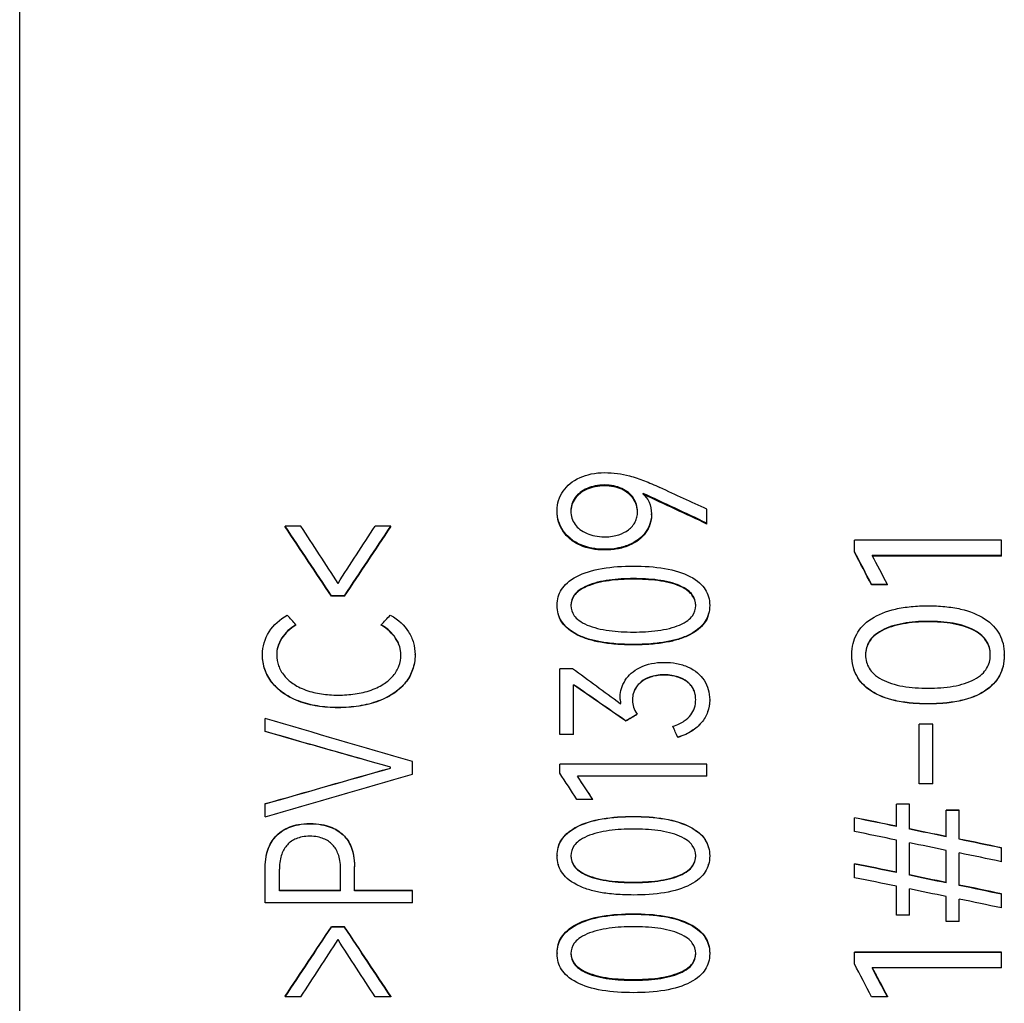
# Paper-space layout '_Right' of a CAD drawing. Units: millimetres. Extents: x -326 to 160, y -801 to 95.
# Drawn here: x -41 to -21, y -510 to -490 of the extents above; entities that cross this region are included whole.
import ezdxf

# ---------------------------------------------------------------- set-up
doc = ezdxf.new("R2010")
doc.units = ezdxf.units.MM

psp = doc.layouts.new('_Right')

# ---------------------------------------------------------------- linework, layer by layer
at = {"color": 7, "linetype": 'Continuous', "lineweight": 25}
for p, q in [((-40.825, -550.45), (-40.825, -459.45)), ((-29.268, -499.43), (-29.268, -499.412)), ((-28.916, -499.36), (-28.916, -499.342)), ((-28.565, -499.431), (-28.565, -499.413)), ((-29.511, -499.617), (-29.511, -499.6)), ((-28.327, -499.626), (-28.327, -499.608)), ((-28.126, -499.531), (-28.126, -499.513)), ((-29.881, -499.882), (-29.881, -499.865)), ((-26.829, -500.138), (-26.829, -499.837)), ((-27.96, -499.948), (-27.96, -499.932)), ((-35.418, -500.194), (-35.418, -500.179)), ((-35.098, -500.179), (-35.418, -500.179)), ((-33.268, -500.179), (-33.588, -500.179)), ((-33.268, -500.194), (-33.268, -500.179)), ((-29.757, -500.289), (-29.757, -500.274)), ((-28.08, -500.32), (-28.08, -500.304)), ((-23.825, -500.71), (-23.825, -500.466)), ((-20.829, -500.466), (-23.825, -500.466)), ((-20.829, -500.79), (-20.829, -500.466)), ((-29.414, -500.568), (-29.414, -500.554)), ((-28.916, -500.666), (-28.916, -500.652)), ((-28.421, -500.576), (-28.421, -500.562)), ((-20.829, -500.776), (-23.466, -500.776)), ((-20.829, -500.79), (-23.466, -500.79)), ((-28.327, -501.261), (-28.327, -501.249)), ((-29.268, -501.406), (-29.268, -501.394)), ((-27.386, -501.403), (-27.387, -501.391)), ((-23.478, -501.378), (-23.478, -501.367)), ((-23.153, -501.367), (-23.478, -501.367)), ((-23.153, -501.378), (-23.478, -501.378)), ((-23.153, -501.378), (-23.153, -501.367)), ((-34.478, -501.608), (-34.478, -501.597)), ((-34.209, -501.597), (-34.478, -501.597)), ((-34.209, -501.608), (-34.478, -501.608)), ((-34.209, -501.608), (-34.209, -501.597)), ((-29.858, -501.967), (-29.858, -501.977)), ((-26.797, -501.977), (-26.797, -501.967)), ((-35.201, -502.199), (-35.201, -502.19)), ((-33.462, -502.199), (-33.462, -502.19)), ((-22.327, -502.129), (-22.327, -502.12)), ((-35.485, -502.465), (-35.485, -502.457)), ((-33.169, -502.468), (-33.169, -502.46)), ((-29.478, -502.393), (-29.478, -502.384)), ((-27.177, -502.393), (-27.177, -502.384)), ((-23.268, -502.311), (-23.268, -502.303)), ((-21.387, -502.307), (-21.387, -502.299)), ((-28.327, -502.598), (-28.327, -502.59)), ((-35.881, -502.8), (-35.881, -502.793)), ((-32.774, -502.8), (-32.774, -502.793)), ((-23.881, -502.809), (-23.881, -502.802)), ((-20.774, -502.809), (-20.774, -502.802)), ((-29.825, -504.423), (-29.825, -503.085)), ((-29.568, -503.085), (-29.825, -503.085)), ((-27.703, -503.215), (-27.703, -503.209)), ((-35.688, -503.366), (-35.688, -503.361)), ((-32.967, -503.366), (-32.967, -503.361)), ((-29.545, -504.423), (-29.545, -503.409)), ((-28.169, -503.357), (-28.169, -503.352)), ((-27.232, -503.354), (-27.232, -503.349)), ((-28.596, -503.658), (-28.596, -503.653)), ((-23.478, -503.544), (-23.478, -503.54)), ((-21.177, -503.544), (-21.177, -503.54)), ((-35.149, -503.745), (-35.149, -503.741)), ((-34.343, -503.878), (-34.343, -503.875)), ((-33.521, -503.745), (-33.521, -503.741)), ((-28.596, -503.796), (-28.58, -503.79)), ((-26.774, -503.724), (-26.774, -503.72)), ((-22.327, -503.801), (-22.327, -503.798)), ((-28.252, -504.012), (-28.252, -504.009)), ((-35.825, -504.365), (-35.825, -504.1)), ((-28.485, -504.148), (-28.485, -504.145)), ((-27.525, -504.258), (-27.525, -504.256)), ((-26.944, -504.186), (-26.944, -504.183)), ((-22.505, -505.431), (-22.505, -504.21)), ((-22.228, -504.21), (-22.505, -504.21)), ((-22.228, -505.431), (-22.228, -504.21)), ((-29.545, -504.421), (-29.825, -504.421)), ((-29.545, -504.423), (-29.825, -504.423)), ((-27.422, -504.483), (-27.422, -504.481)), ((-33.823, -504.934), (-33.823, -504.934)), ((-33.276, -505.109), (-33.276, -505.09)), ((-32.829, -505.229), (-32.829, -504.972)), ((-29.825, -505.211), (-29.825, -505.027)), ((-26.829, -505.027), (-29.825, -505.027)), ((-26.829, -505.027), (-29.825, -505.027)), ((-26.829, -505.274), (-26.829, -505.027)), ((-26.829, -505.274), (-29.466, -505.274)), ((-22.228, -505.431), (-22.505, -505.431)), ((-35.825, -506.098), (-35.825, -505.832)), ((-29.153, -505.747), (-29.478, -505.747)), ((-29.153, -505.744), (-29.153, -505.747)), ((-22.968, -506.296), (-22.968, -505.841)), ((-22.707, -505.841), (-22.968, -505.841)), ((-22.707, -505.844), (-22.968, -505.844)), ((-22.707, -506.351), (-22.707, -505.841)), ((-28.327, -506.092), (-28.327, -506.096)), ((-21.956, -506.506), (-21.956, -505.967)), ((-21.695, -505.967), (-21.956, -505.967)), ((-21.695, -505.971), (-21.956, -505.971)), ((-21.695, -506.558), (-21.695, -505.967)), ((-34.916, -506.237), (-34.916, -506.241)), ((-23.825, -506.399), (-23.825, -506.118)), ((-35.587, -506.472), (-35.587, -506.477)), ((-34.24, -506.465), (-34.24, -506.47)), ((-29.478, -506.301), (-29.478, -506.305)), ((-27.177, -506.301), (-27.177, -506.305)), ((-22.968, -507.236), (-22.968, -506.574)), ((-22.707, -507.291), (-22.707, -506.629)), ((-29.881, -506.889), (-29.881, -506.896)), ((-29.857, -506.717), (-29.857, -506.723)), ((-26.797, -506.723), (-26.797, -506.717)), ((-21.956, -507.446), (-21.956, -506.784)), ((-21.695, -507.498), (-21.695, -506.835)), ((-20.829, -507.014), (-20.829, -506.73)), ((-29.858, -507.062), (-29.858, -507.068)), ((-26.797, -507.068), (-26.797, -507.061)), ((-23.825, -507.339), (-23.825, -507.054)), ((-35.825, -507.85), (-35.825, -507.135)), ((-35.537, -507.605), (-35.537, -507.164)), ((-34.292, -507.605), (-34.292, -507.164)), ((-34.007, -507.605), (-34.007, -507.113)), ((-29.268, -507.288), (-29.268, -507.295)), ((-27.387, -507.288), (-27.387, -507.295)), ((-28.327, -507.43), (-28.327, -507.438)), ((-34.292, -507.597), (-35.537, -507.597)), ((-34.292, -507.605), (-35.537, -507.605)), ((-32.829, -507.597), (-34.007, -507.597)), ((-32.829, -507.605), (-34.007, -507.605)), ((-32.829, -507.85), (-32.829, -507.597)), ((-22.968, -508.104), (-22.968, -507.513)), ((-22.707, -508.104), (-22.707, -507.569)), ((-20.829, -507.954), (-20.829, -507.667)), ((-32.829, -507.85), (-35.825, -507.85)), ((-21.956, -508.231), (-21.956, -507.724)), ((-21.695, -508.231), (-21.695, -507.775)), ((-28.327, -508.075), (-28.327, -508.085)), ((-29.478, -508.284), (-29.478, -508.295)), ((-27.177, -508.284), (-27.177, -508.295)), ((-22.707, -508.104), (-22.968, -508.104)), ((-21.695, -508.231), (-21.956, -508.231)), ((-34.478, -508.337), (-34.478, -508.348)), ((-34.209, -508.337), (-34.478, -508.337)), ((-34.209, -508.348), (-34.478, -508.348)), ((-34.209, -508.337), (-34.209, -508.348)), ((-29.881, -508.872), (-29.881, -508.885)), ((-26.774, -508.872), (-26.774, -508.885)), ((-20.829, -508.853), (-23.825, -508.853)), ((-23.825, -509.096), (-23.825, -508.853)), ((-20.829, -508.866), (-23.825, -508.866)), ((-20.829, -509.175), (-20.829, -508.853)), ((-29.268, -509.27), (-29.268, -509.284)), ((-27.387, -509.27), (-27.387, -509.284)), ((-20.829, -509.175), (-23.466, -509.175)), ((-28.327, -509.412), (-28.327, -509.427)), ((-35.418, -509.75), (-35.418, -509.766)), ((-35.098, -509.766), (-35.418, -509.766)), ((-33.268, -509.766), (-33.588, -509.766)), ((-33.268, -509.75), (-33.268, -509.766)), ((-23.153, -509.766), (-23.478, -509.766)), ((-23.153, -509.75), (-23.153, -509.766))]:
    psp.add_line(p, q, dxfattribs=at)
at = {"color": 7, "linetype": 'Continuous', "lineweight": 25, "flags": 128}
psp.add_lwpolyline([(-28.134, -499.523), (-28.129, -499.517), (-28.126, -499.513)], dxfattribs=at)
at = {"color": 7, "linetype": 'Continuous', "lineweight": 25}
for points in [[(-29.757, -499.466), (-29.678, -499.353), (-29.574, -499.262), (-29.413, -499.191)], [(-29.413, -499.191), (-29.276, -499.13), (-29.107, -499.091), (-28.916, -499.091)], [(-28.916, -499.091), (-28.737, -499.091), (-28.566, -499.114), (-28.407, -499.156)], [(-29.881, -499.865), (-29.881, -499.715), (-29.841, -499.589), (-29.757, -499.466)], [(-29.268, -499.412), (-29.383, -499.461), (-29.459, -499.526), (-29.511, -499.6)], [(-29.268, -499.43), (-29.383, -499.479), (-29.459, -499.544), (-29.511, -499.617)], [(-28.916, -499.342), (-29.047, -499.342), (-29.167, -499.368), (-29.268, -499.412)], [(-28.916, -499.36), (-29.047, -499.36), (-29.167, -499.386), (-29.268, -499.43)], [(-28.565, -499.413), (-28.664, -499.369), (-28.784, -499.342), (-28.916, -499.342)], [(-28.565, -499.431), (-28.664, -499.387), (-28.784, -499.36), (-28.916, -499.36)], [(-28.327, -499.608), (-28.38, -499.53), (-28.462, -499.459), (-28.565, -499.413)], [(-28.327, -499.626), (-28.38, -499.548), (-28.462, -499.477), (-28.565, -499.431)], [(-26.829, -499.837), (-27.148, -499.69), (-27.467, -499.543), (-27.786, -499.396)], [(-29.511, -499.6), (-29.573, -499.688), (-29.6, -499.775), (-29.6, -499.875)], [(-29.511, -499.617), (-29.573, -499.705), (-29.6, -499.792), (-29.6, -499.892)], [(-28.244, -499.888), (-28.244, -499.784), (-28.275, -499.686), (-28.327, -499.608)], [(-28.244, -499.904), (-28.244, -499.801), (-28.275, -499.704), (-28.327, -499.626)], [(-28.134, -499.523), (-28.086, -499.561), (-28.041, -499.619), (-28.008, -499.694)], [(-26.829, -500.122), (-27.262, -499.919), (-27.694, -499.716), (-28.126, -499.513)], [(-26.829, -500.138), (-27.262, -499.936), (-27.694, -499.733), (-28.126, -499.531)], [(-29.757, -500.274), (-29.841, -500.149), (-29.881, -500.019), (-29.881, -499.865)], [(-29.6, -499.875), (-29.6, -499.976), (-29.571, -500.064), (-29.512, -500.147)], [(-28.008, -499.694), (-27.978, -499.762), (-27.96, -499.843), (-27.96, -499.932)], [(-29.757, -500.289), (-29.841, -500.164), (-29.881, -500.035), (-29.881, -499.882)], [(-34.478, -501.597), (-34.791, -501.123), (-35.105, -500.651), (-35.418, -500.179)], [(-34.478, -501.608), (-34.791, -501.136), (-35.105, -500.665), (-35.418, -500.194)], [(-34.343, -501.346), (-34.595, -500.956), (-34.847, -500.567), (-35.098, -500.179)], [(-34.343, -501.346), (-34.091, -500.956), (-33.84, -500.567), (-33.588, -500.179)], [(-34.209, -501.597), (-33.895, -501.123), (-33.581, -500.651), (-33.268, -500.179)], [(-34.209, -501.608), (-33.895, -501.136), (-33.581, -500.665), (-33.268, -500.194)], [(-29.512, -500.147), (-29.46, -500.218), (-29.391, -500.279), (-29.268, -500.332)], [(-29.268, -500.332), (-29.177, -500.371), (-29.058, -500.398), (-28.916, -500.398)], [(-28.08, -500.304), (-28.155, -500.406), (-28.257, -500.491), (-28.421, -500.562)], [(-28.08, -500.32), (-28.155, -500.421), (-28.257, -500.506), (-28.421, -500.576)], [(-28.916, -500.652), (-29.098, -500.652), (-29.261, -500.623), (-29.414, -500.554)], [(-28.916, -500.666), (-29.098, -500.666), (-29.261, -500.638), (-29.414, -500.568)], [(-23.478, -501.367), (-23.594, -501.143), (-23.709, -500.92), (-23.825, -500.696)], [(-23.478, -501.378), (-23.594, -501.156), (-23.709, -500.933), (-23.825, -500.71)], [(-23.153, -501.367), (-23.258, -501.17), (-23.362, -500.973), (-23.466, -500.776)], [(-35.744, -502.33), (-35.657, -502.193), (-35.529, -502.074), (-35.375, -501.993)], [(-35.201, -502.19), (-35.259, -502.124), (-35.317, -502.059), (-35.375, -501.993)], [(-33.462, -502.19), (-33.401, -502.124), (-33.34, -502.059), (-33.28, -501.993)], [(-33.28, -501.993), (-33.099, -502.091), (-32.988, -502.202), (-32.908, -502.33)], [(-35.201, -502.19), (-35.32, -502.257), (-35.418, -502.351), (-35.485, -502.457)], [(-35.201, -502.199), (-35.32, -502.266), (-35.418, -502.359), (-35.485, -502.465)], [(-33.169, -502.46), (-33.236, -502.358), (-33.335, -502.263), (-33.462, -502.19)], [(-33.169, -502.468), (-33.236, -502.366), (-33.335, -502.272), (-33.462, -502.199)], [(-35.881, -502.793), (-35.881, -502.631), (-35.839, -502.481), (-35.744, -502.33)], [(-33.062, -502.796), (-33.062, -502.686), (-33.093, -502.575), (-33.169, -502.46)], [(-33.062, -502.803), (-33.062, -502.693), (-33.093, -502.583), (-33.169, -502.468)], [(-28.596, -503.796), (-28.92, -503.559), (-29.244, -503.322), (-29.568, -503.085)], [(-28.189, -503.057), (-28.044, -502.985), (-27.888, -502.955), (-27.703, -502.955)], [(-27.212, -503.05), (-27.063, -503.117), (-26.964, -503.206), (-26.889, -503.32)], [(-28.485, -504.145), (-28.839, -503.9), (-29.192, -503.654), (-29.545, -503.409)], [(-28.485, -504.148), (-28.839, -503.903), (-29.192, -503.659), (-29.545, -503.414)], [(-28.596, -503.653), (-28.596, -503.54), (-28.569, -503.437), (-28.492, -503.318)], [(-26.889, -503.32), (-26.812, -503.439), (-26.774, -503.565), (-26.774, -503.72)], [(-28.58, -503.79), (-28.589, -503.746), (-28.596, -503.704), (-28.596, -503.653)], [(-28.58, -503.793), (-28.589, -503.75), (-28.596, -503.708), (-28.596, -503.658)], [(-28.485, -504.145), (-28.408, -504.1), (-28.33, -504.054), (-28.252, -504.009)], [(-28.485, -504.148), (-28.408, -504.102), (-28.33, -504.057), (-28.252, -504.012)], [(-32.829, -504.972), (-33.828, -504.681), (-34.827, -504.391), (-35.825, -504.1)], [(-27.422, -504.481), (-27.456, -504.406), (-27.491, -504.331), (-27.525, -504.256)], [(-27.422, -504.483), (-27.456, -504.408), (-27.491, -504.333), (-27.525, -504.258)], [(-33.276, -505.09), (-34.126, -504.847), (-34.976, -504.605), (-35.825, -504.363)], [(-35.825, -505.832), (-34.976, -505.591), (-34.126, -505.349), (-33.276, -505.108)], [(-35.825, -505.835), (-34.976, -505.593), (-34.126, -505.351), (-33.276, -505.109)], [(-35.825, -506.098), (-34.827, -505.809), (-33.828, -505.519), (-32.829, -505.229)], [(-29.478, -505.747), (-29.593, -505.568), (-29.709, -505.39), (-29.825, -505.211)], [(-29.153, -505.744), (-29.257, -505.587), (-29.362, -505.43), (-29.466, -505.273)], [(-29.153, -505.747), (-29.257, -505.59), (-29.362, -505.432), (-29.466, -505.274)], [(-22.968, -506.292), (-23.254, -506.234), (-23.539, -506.176), (-23.825, -506.118)], [(-22.968, -506.296), (-23.254, -506.238), (-23.539, -506.18), (-23.825, -506.121)], [(-22.968, -506.574), (-23.254, -506.515), (-23.539, -506.457), (-23.825, -506.399)], [(-21.956, -506.501), (-22.206, -506.45), (-22.456, -506.398), (-22.707, -506.347)], [(-21.956, -506.506), (-22.206, -506.455), (-22.456, -506.403), (-22.707, -506.351)], [(-21.956, -506.784), (-22.206, -506.732), (-22.456, -506.681), (-22.707, -506.629)], [(-20.829, -506.73), (-21.118, -506.671), (-21.406, -506.612), (-21.695, -506.552)], [(-20.829, -506.736), (-21.118, -506.677), (-21.406, -506.617), (-21.695, -506.558)], [(-26.774, -506.889), (-26.774, -506.891), (-26.774, -506.893), (-26.774, -506.896)], [(-20.829, -507.014), (-21.118, -506.954), (-21.406, -506.895), (-21.695, -506.835)], [(-22.968, -507.228), (-23.254, -507.17), (-23.539, -507.112), (-23.825, -507.054)], [(-22.968, -507.236), (-23.254, -507.178), (-23.539, -507.119), (-23.825, -507.061)], [(-21.956, -507.438), (-22.206, -507.386), (-22.456, -507.335), (-22.707, -507.284)], [(-21.956, -507.446), (-22.206, -507.394), (-22.456, -507.343), (-22.707, -507.291)], [(-22.968, -507.513), (-23.254, -507.455), (-23.539, -507.397), (-23.825, -507.339)], [(-20.829, -507.667), (-21.118, -507.608), (-21.406, -507.548), (-21.695, -507.489)], [(-20.829, -507.676), (-21.118, -507.616), (-21.406, -507.557), (-21.695, -507.498)], [(-21.956, -507.724), (-22.206, -507.672), (-22.456, -507.62), (-22.707, -507.569)], [(-20.829, -507.954), (-21.118, -507.894), (-21.406, -507.835), (-21.695, -507.775)], [(-35.418, -509.75), (-35.105, -509.28), (-34.791, -508.808), (-34.478, -508.337)], [(-35.418, -509.766), (-35.105, -509.294), (-34.791, -508.821), (-34.478, -508.348)], [(-33.268, -509.75), (-33.581, -509.28), (-33.895, -508.808), (-34.209, -508.337)], [(-33.268, -509.766), (-33.581, -509.294), (-33.895, -508.821), (-34.209, -508.348)], [(-35.098, -509.766), (-34.847, -509.377), (-34.595, -508.988), (-34.343, -508.598)], [(-33.588, -509.766), (-33.84, -509.377), (-34.091, -508.988), (-34.343, -508.598)], [(-23.478, -509.766), (-23.593, -509.543), (-23.709, -509.319), (-23.825, -509.096)], [(-23.153, -509.766), (-23.257, -509.569), (-23.361, -509.372), (-23.466, -509.175)]]:
    psp.add_open_spline(points, degree=3, dxfattribs=at)
for points, knots in [([(-28.407, -499.156), (-28.304, -499.183), (-28.202, -499.22), (-28.006, -499.297), (-27.907, -499.339), (-27.786, -499.396)], [0, 0, 0, 0, 0.5, 0.5, 1, 1, 1, 1]), ([(-28.429, -500.256), (-28.399, -500.234), (-28.37, -500.207), (-28.322, -500.15), (-28.304, -500.122), (-28.274, -500.062), (-28.263, -500.03), (-28.248, -499.96), (-28.244, -499.923), (-28.244, -499.888)], [0, 0, 0, 0, 0.25, 0.25, 0.5, 0.5, 0.75, 0.75, 1, 1, 1, 1]), ([(-27.96, -499.932), (-27.96, -500.006), (-27.971, -500.072), (-28.01, -500.193), (-28.039, -500.249), (-28.08, -500.304)], [0, 0, 0, 0, 0.5, 0.5, 1, 1, 1, 1]), ([(-27.96, -499.948), (-27.96, -500.023), (-27.971, -500.088), (-28.01, -500.208), (-28.039, -500.264), (-28.08, -500.32)], [0, 0, 0, 0, 0.5, 0.5, 1, 1, 1, 1]), ([(-29.414, -500.554), (-29.497, -500.516), (-29.562, -500.474), (-29.673, -500.382), (-29.718, -500.331), (-29.757, -500.274)], [0, 0, 0, 0, 0.5, 0.5, 1, 1, 1, 1]), ([(-28.916, -500.398), (-28.796, -500.398), (-28.703, -500.382), (-28.548, -500.332), (-28.486, -500.299), (-28.429, -500.256)], [0, 0, 0, 0, 0.5, 0.5, 1, 1, 1, 1]), ([(-29.414, -500.568), (-29.497, -500.531), (-29.562, -500.489), (-29.673, -500.397), (-29.718, -500.347), (-29.757, -500.289)], [0, 0, 0, 0, 0.5, 0.5, 1, 1, 1, 1]), ([(-28.421, -500.562), (-28.497, -500.595), (-28.578, -500.617), (-28.742, -500.646), (-28.825, -500.652), (-28.916, -500.652)], [0, 0, 0, 0, 0.5, 0.5, 1, 1, 1, 1]), ([(-28.421, -500.576), (-28.497, -500.609), (-28.578, -500.632), (-28.742, -500.66), (-28.825, -500.666), (-28.916, -500.666)], [0, 0, 0, 0, 0.5, 0.5, 1, 1, 1, 1]), ([(-29.478, -501.204), (-29.343, -501.134), (-29.162, -501.077), (-28.76, -501.008), (-28.54, -500.995), (-28.327, -500.995)], [0, 0, 0, 0, 0.5, 0.5, 1, 1, 1, 1]), ([(-28.327, -500.995), (-28.115, -500.995), (-27.895, -501.008), (-27.492, -501.077), (-27.311, -501.134), (-27.177, -501.204)], [0, 0, 0, 0, 0.5, 0.5, 1, 1, 1, 1]), ([(-29.881, -501.794), (-29.881, -501.667), (-29.85, -501.565), (-29.73, -501.378), (-29.641, -501.289), (-29.478, -501.204)], [0, 0, 0, 0, 0.5, 0.5, 1, 1, 1, 1]), ([(-28.327, -501.249), (-28.492, -501.249), (-28.657, -501.256), (-28.983, -501.302), (-29.141, -501.34), (-29.268, -501.394)], [0, 0, 0, 0, 0.5, 0.5, 1, 1, 1, 1]), ([(-28.327, -501.261), (-28.492, -501.261), (-28.657, -501.269), (-28.983, -501.314), (-29.141, -501.352), (-29.268, -501.406)], [0, 0, 0, 0, 0.5, 0.5, 1, 1, 1, 1]), ([(-27.387, -501.391), (-27.512, -501.337), (-27.669, -501.3), (-27.995, -501.256), (-28.162, -501.249), (-28.327, -501.249)], [0, 0, 0, 0, 0.5, 0.5, 1, 1, 1, 1]), ([(-27.386, -501.403), (-27.512, -501.349), (-27.668, -501.312), (-27.995, -501.268), (-28.162, -501.261), (-28.327, -501.261)], [0, 0, 0, 0, 0.5, 0.5, 1, 1, 1, 1]), ([(-27.177, -501.204), (-27.013, -501.289), (-26.924, -501.378), (-26.805, -501.565), (-26.774, -501.667), (-26.774, -501.794)], [0, 0, 0, 0, 0.5, 0.5, 1, 1, 1, 1]), ([(-29.268, -501.394), (-29.411, -501.456), (-29.484, -501.52), (-29.579, -501.648), (-29.6, -501.713), (-29.6, -501.794)], [0, 0, 0, 0, 0.5, 0.5, 1, 1, 1, 1]), ([(-29.268, -501.406), (-29.411, -501.467), (-29.484, -501.531), (-29.579, -501.659), (-29.6, -501.724), (-29.6, -501.805)], [0, 0, 0, 0, 0.5, 0.5, 1, 1, 1, 1]), ([(-27.059, -501.794), (-27.059, -501.711), (-27.081, -501.644), (-27.175, -501.515), (-27.248, -501.451), (-27.387, -501.391)], [0, 0, 0, 0, 0.5, 0.5, 1, 1, 1, 1]), ([(-27.059, -501.805), (-27.059, -501.722), (-27.081, -501.655), (-27.175, -501.526), (-27.248, -501.462), (-27.386, -501.403)], [0, 0, 0, 0, 0.5, 0.5, 1, 1, 1, 1]), ([(-29.478, -502.384), (-29.642, -502.299), (-29.73, -502.21), (-29.85, -502.023), (-29.881, -501.921), (-29.881, -501.794)], [0, 0, 0, 0, 0.5, 0.5, 1, 1, 1, 1]), ([(-29.6, -501.794), (-29.6, -501.875), (-29.579, -501.94), (-29.484, -502.068), (-29.41, -502.133), (-29.268, -502.194)], [0, 0, 0, 0, 0.5, 0.5, 1, 1, 1, 1]), ([(-27.387, -502.194), (-27.247, -502.134), (-27.174, -502.07), (-27.08, -501.943), (-27.059, -501.877), (-27.059, -501.794)], [0, 0, 0, 0, 0.5, 0.5, 1, 1, 1, 1]), ([(-26.774, -501.794), (-26.774, -501.921), (-26.805, -502.024), (-26.924, -502.21), (-27.013, -502.299), (-27.177, -502.384)], [0, 0, 0, 0, 0.5, 0.5, 1, 1, 1, 1]), ([(-23.478, -502.065), (-23.347, -501.98), (-23.184, -501.913), (-22.89, -501.846), (-22.783, -501.829), (-22.556, -501.807), (-22.439, -501.803), (-22.327, -501.803)], [0, 0, 0, 0, 0.5, 0.5, 0.75, 0.75, 1, 1, 1, 1]), ([(-22.327, -501.803), (-22.215, -501.803), (-22.098, -501.807), (-21.871, -501.829), (-21.764, -501.846), (-21.47, -501.913), (-21.307, -501.98), (-21.177, -502.065)], [0, 0, 0, 0, 0.25, 0.25, 0.5, 0.5, 1, 1, 1, 1]), ([(-29.478, -502.393), (-29.552, -502.348), (-29.682, -502.27), (-29.808, -502.117), (-29.842, -502.015), (-29.856, -501.976)], [0, 0, 0, 0, 0.446637, 0.783782, 1, 1, 1, 1]), ([(-26.8, -501.976), (-26.801, -501.983), (-26.81, -502.051), (-26.88, -502.158), (-27.007, -502.295), (-27.116, -502.357), (-27.177, -502.393)], [0, 0, 0, 0, 0.03574, 0.352919, 0.636093, 1, 1, 1, 1]), ([(-23.881, -502.802), (-23.881, -502.631), (-23.844, -502.498), (-23.717, -502.264), (-23.625, -502.16), (-23.478, -502.065)], [0, 0, 0, 0, 0.5, 0.5, 1, 1, 1, 1]), ([(-21.177, -502.065), (-21.03, -502.16), (-20.938, -502.265), (-20.811, -502.498), (-20.774, -502.631), (-20.774, -502.802)], [0, 0, 0, 0, 0.5, 0.5, 1, 1, 1, 1]), ([(-29.268, -502.194), (-29.143, -502.248), (-28.986, -502.285), (-28.659, -502.329), (-28.493, -502.337), (-28.327, -502.337)], [0, 0, 0, 0, 0.5, 0.5, 1, 1, 1, 1]), ([(-28.327, -502.337), (-28.162, -502.337), (-27.996, -502.329), (-27.669, -502.286), (-27.512, -502.248), (-27.387, -502.194)], [0, 0, 0, 0, 0.5, 0.5, 1, 1, 1, 1]), ([(-22.327, -502.12), (-22.498, -502.12), (-22.672, -502.132), (-23, -502.191), (-23.152, -502.24), (-23.268, -502.303)], [0, 0, 0, 0, 0.5, 0.5, 1, 1, 1, 1]), ([(-22.327, -502.129), (-22.498, -502.129), (-22.672, -502.141), (-23, -502.2), (-23.152, -502.249), (-23.268, -502.311)], [0, 0, 0, 0, 0.5, 0.5, 1, 1, 1, 1]), ([(-21.387, -502.299), (-21.502, -502.237), (-21.651, -502.188), (-21.979, -502.131), (-22.156, -502.12), (-22.327, -502.12)], [0, 0, 0, 0, 0.5, 0.5, 1, 1, 1, 1]), ([(-21.387, -502.307), (-21.502, -502.246), (-21.651, -502.198), (-21.979, -502.14), (-22.156, -502.129), (-22.327, -502.129)], [0, 0, 0, 0, 0.5, 0.5, 1, 1, 1, 1]), ([(-35.485, -502.457), (-35.526, -502.522), (-35.552, -502.581), (-35.585, -502.69), (-35.592, -502.742), (-35.592, -502.796)], [0, 0, 0, 0, 0.5, 0.5, 1, 1, 1, 1]), ([(-35.485, -502.465), (-35.526, -502.53), (-35.552, -502.589), (-35.585, -502.698), (-35.592, -502.749), (-35.592, -502.803)], [0, 0, 0, 0, 0.5, 0.5, 1, 1, 1, 1]), ([(-32.908, -502.33), (-32.861, -502.406), (-32.829, -502.479), (-32.785, -502.631), (-32.774, -502.708), (-32.774, -502.793)], [0, 0, 0, 0, 0.5, 0.5, 1, 1, 1, 1]), ([(-28.327, -502.59), (-28.442, -502.59), (-28.568, -502.587), (-28.803, -502.568), (-28.908, -502.554), (-29.085, -502.522), (-29.162, -502.504), (-29.323, -502.454), (-29.403, -502.423), (-29.478, -502.384)], [0, 0, 0, 0, 0.25, 0.25, 0.5, 0.5, 0.75, 0.75, 1, 1, 1, 1]), ([(-28.327, -502.598), (-28.442, -502.598), (-28.568, -502.594), (-28.803, -502.576), (-28.908, -502.562), (-29.085, -502.53), (-29.162, -502.512), (-29.323, -502.462), (-29.403, -502.431), (-29.478, -502.393)], [0, 0, 0, 0, 0.25, 0.25, 0.5, 0.5, 0.75, 0.75, 1, 1, 1, 1]), ([(-27.177, -502.384), (-27.251, -502.423), (-27.331, -502.454), (-27.492, -502.504), (-27.568, -502.522), (-27.746, -502.554), (-27.852, -502.568), (-28.087, -502.587), (-28.213, -502.59), (-28.327, -502.59)], [0, 0, 0, 0, 0.25, 0.25, 0.5, 0.5, 0.75, 0.75, 1, 1, 1, 1]), ([(-27.177, -502.393), (-27.251, -502.431), (-27.331, -502.462), (-27.492, -502.512), (-27.568, -502.53), (-27.746, -502.562), (-27.852, -502.576), (-28.087, -502.594), (-28.213, -502.598), (-28.327, -502.598)], [0, 0, 0, 0, 0.25, 0.25, 0.5, 0.5, 0.75, 0.75, 1, 1, 1, 1]), ([(-23.268, -502.303), (-23.402, -502.374), (-23.475, -502.449), (-23.574, -502.608), (-23.6, -502.694), (-23.6, -502.802)], [0, 0, 0, 0, 0.5, 0.5, 1, 1, 1, 1]), ([(-23.268, -502.311), (-23.402, -502.383), (-23.475, -502.457), (-23.574, -502.615), (-23.6, -502.702), (-23.6, -502.809)], [0, 0, 0, 0, 0.5, 0.5, 1, 1, 1, 1]), ([(-21.059, -502.802), (-21.059, -502.691), (-21.085, -502.602), (-21.184, -502.442), (-21.258, -502.368), (-21.387, -502.299)], [0, 0, 0, 0, 0.5, 0.5, 1, 1, 1, 1]), ([(-21.059, -502.809), (-21.059, -502.699), (-21.085, -502.61), (-21.184, -502.451), (-21.258, -502.376), (-21.387, -502.307)], [0, 0, 0, 0, 0.5, 0.5, 1, 1, 1, 1]), ([(-35.688, -503.361), (-35.753, -503.276), (-35.8, -503.189), (-35.864, -503.002), (-35.881, -502.903), (-35.881, -502.793)], [0, 0, 0, 0, 0.5, 0.5, 1, 1, 1, 1]), ([(-35.688, -503.366), (-35.753, -503.282), (-35.8, -503.195), (-35.864, -503.009), (-35.881, -502.91), (-35.881, -502.8)], [0, 0, 0, 0, 0.5, 0.5, 1, 1, 1, 1]), ([(-35.592, -502.796), (-35.592, -502.878), (-35.579, -502.952), (-35.528, -503.092), (-35.491, -503.16), (-35.435, -503.228)], [0, 0, 0, 0, 0.5, 0.5, 1, 1, 1, 1]), ([(-33.22, -503.228), (-33.165, -503.163), (-33.128, -503.099), (-33.076, -502.959), (-33.062, -502.884), (-33.062, -502.796)], [0, 0, 0, 0, 0.5, 0.5, 1, 1, 1, 1]), ([(-32.774, -502.793), (-32.774, -502.909), (-32.792, -503.01), (-32.856, -503.195), (-32.902, -503.28), (-32.967, -503.361)], [0, 0, 0, 0, 0.5, 0.5, 1, 1, 1, 1]), ([(-32.774, -502.8), (-32.774, -502.916), (-32.792, -503.017), (-32.856, -503.201), (-32.902, -503.285), (-32.967, -503.366)], [0, 0, 0, 0, 0.5, 0.5, 1, 1, 1, 1]), ([(-23.478, -503.54), (-23.625, -503.444), (-23.717, -503.34), (-23.844, -503.107), (-23.881, -502.974), (-23.881, -502.802)], [0, 0, 0, 0, 0.5, 0.5, 1, 1, 1, 1]), ([(-23.478, -503.544), (-23.625, -503.449), (-23.717, -503.345), (-23.844, -503.113), (-23.881, -502.98), (-23.881, -502.809)], [0, 0, 0, 0, 0.5, 0.5, 1, 1, 1, 1]), ([(-23.6, -502.802), (-23.6, -502.91), (-23.574, -502.997), (-23.475, -503.155), (-23.401, -503.23), (-23.268, -503.302)], [0, 0, 0, 0, 0.5, 0.5, 1, 1, 1, 1]), ([(-21.387, -503.302), (-21.255, -503.231), (-21.183, -503.157), (-21.085, -503), (-21.059, -502.913), (-21.059, -502.802)], [0, 0, 0, 0, 0.5, 0.5, 1, 1, 1, 1]), ([(-20.774, -502.802), (-20.774, -502.974), (-20.811, -503.107), (-20.938, -503.34), (-21.03, -503.444), (-21.177, -503.54)], [0, 0, 0, 0, 0.5, 0.5, 1, 1, 1, 1]), ([(-20.774, -502.809), (-20.774, -502.98), (-20.811, -503.113), (-20.938, -503.345), (-21.03, -503.449), (-21.177, -503.544)], [0, 0, 0, 0, 0.5, 0.5, 1, 1, 1, 1]), ([(-28.492, -503.318), (-28.458, -503.265), (-28.419, -503.219), (-28.322, -503.134), (-28.264, -503.094), (-28.189, -503.057)], [0, 0, 0, 0, 0.5, 0.5, 1, 1, 1, 1]), ([(-27.703, -502.955), (-27.611, -502.955), (-27.528, -502.962), (-27.366, -502.992), (-27.287, -503.016), (-27.212, -503.05)], [0, 0, 0, 0, 0.5, 0.5, 1, 1, 1, 1]), ([(-35.435, -503.228), (-35.389, -503.284), (-35.335, -503.335), (-35.195, -503.431), (-35.109, -503.477), (-34.995, -503.519)], [0, 0, 0, 0, 0.5, 0.5, 1, 1, 1, 1]), ([(-33.671, -503.519), (-33.555, -503.477), (-33.466, -503.431), (-33.323, -503.335), (-33.268, -503.284), (-33.22, -503.228)], [0, 0, 0, 0, 0.5, 0.5, 1, 1, 1, 1]), ([(-27.703, -503.209), (-27.817, -503.209), (-27.906, -503.225), (-28.054, -503.274), (-28.114, -503.307), (-28.169, -503.352)], [0, 0, 0, 0, 0.5, 0.5, 1, 1, 1, 1]), ([(-27.703, -503.215), (-27.817, -503.215), (-27.906, -503.231), (-28.054, -503.28), (-28.114, -503.313), (-28.169, -503.357)], [0, 0, 0, 0, 0.5, 0.5, 1, 1, 1, 1]), ([(-27.232, -503.349), (-27.288, -503.305), (-27.349, -503.273), (-27.498, -503.225), (-27.587, -503.209), (-27.703, -503.209)], [0, 0, 0, 0, 0.5, 0.5, 1, 1, 1, 1]), ([(-27.232, -503.354), (-27.288, -503.311), (-27.349, -503.279), (-27.498, -503.231), (-27.587, -503.215), (-27.703, -503.215)], [0, 0, 0, 0, 0.5, 0.5, 1, 1, 1, 1]), ([(-35.149, -503.741), (-35.28, -503.69), (-35.386, -503.631), (-35.56, -503.504), (-35.63, -503.436), (-35.688, -503.361)], [0, 0, 0, 0, 0.5, 0.5, 1, 1, 1, 1]), ([(-35.149, -503.745), (-35.28, -503.694), (-35.386, -503.636), (-35.56, -503.509), (-35.63, -503.441), (-35.688, -503.366)], [0, 0, 0, 0, 0.5, 0.5, 1, 1, 1, 1]), ([(-32.967, -503.361), (-33.027, -503.436), (-33.098, -503.504), (-33.277, -503.631), (-33.385, -503.69), (-33.521, -503.741)], [0, 0, 0, 0, 0.5, 0.5, 1, 1, 1, 1]), ([(-32.967, -503.366), (-33.027, -503.441), (-33.098, -503.509), (-33.277, -503.636), (-33.385, -503.695), (-33.521, -503.745)], [0, 0, 0, 0, 0.5, 0.5, 1, 1, 1, 1]), ([(-28.169, -503.352), (-28.198, -503.375), (-28.225, -503.401), (-28.271, -503.458), (-28.288, -503.486), (-28.317, -503.546), (-28.328, -503.579), (-28.344, -503.651), (-28.347, -503.69), (-28.347, -503.726)], [0, 0, 0, 0, 0.25, 0.25, 0.5, 0.5, 0.75, 0.75, 1, 1, 1, 1]), ([(-28.169, -503.357), (-28.198, -503.38), (-28.225, -503.407), (-28.271, -503.463), (-28.288, -503.491), (-28.317, -503.551), (-28.328, -503.583), (-28.344, -503.655), (-28.347, -503.694), (-28.347, -503.73)], [0, 0, 0, 0, 0.25, 0.25, 0.5, 0.5, 0.75, 0.75, 1, 1, 1, 1]), ([(-27.059, -503.71), (-27.059, -503.674), (-27.062, -503.636), (-27.077, -503.566), (-27.088, -503.535), (-27.116, -503.477), (-27.134, -503.449), (-27.178, -503.395), (-27.205, -503.37), (-27.232, -503.349)], [0, 0, 0, 0, 0.25, 0.25, 0.5, 0.5, 0.75, 0.75, 1, 1, 1, 1]), ([(-27.059, -503.714), (-27.059, -503.678), (-27.062, -503.641), (-27.077, -503.571), (-27.088, -503.54), (-27.116, -503.482), (-27.134, -503.454), (-27.178, -503.4), (-27.205, -503.375), (-27.232, -503.354)], [0, 0, 0, 0, 0.25, 0.25, 0.5, 0.5, 0.75, 0.75, 1, 1, 1, 1]), ([(-23.268, -503.302), (-23.153, -503.364), (-23.003, -503.412), (-22.675, -503.47), (-22.499, -503.48), (-22.327, -503.48)], [0, 0, 0, 0, 0.5, 0.5, 1, 1, 1, 1]), ([(-22.327, -503.48), (-22.156, -503.48), (-21.979, -503.47), (-21.651, -503.412), (-21.501, -503.364), (-21.387, -503.302)], [0, 0, 0, 0, 0.5, 0.5, 1, 1, 1, 1]), ([(-34.995, -503.519), (-34.893, -503.557), (-34.785, -503.582), (-34.571, -503.614), (-34.463, -503.621), (-34.343, -503.621)], [0, 0, 0, 0, 0.5, 0.5, 1, 1, 1, 1]), ([(-34.343, -503.621), (-34.219, -503.621), (-34.107, -503.614), (-33.886, -503.582), (-33.776, -503.557), (-33.671, -503.519)], [0, 0, 0, 0, 0.5, 0.5, 1, 1, 1, 1]), ([(-22.327, -503.798), (-22.44, -503.798), (-22.558, -503.793), (-22.785, -503.772), (-22.893, -503.756), (-23.187, -503.69), (-23.349, -503.623), (-23.478, -503.54)], [0, 0, 0, 0, 0.25, 0.25, 0.5, 0.5, 1, 1, 1, 1]), ([(-22.327, -503.801), (-22.44, -503.801), (-22.558, -503.797), (-22.785, -503.776), (-22.893, -503.759), (-23.187, -503.694), (-23.349, -503.627), (-23.478, -503.544)], [0, 0, 0, 0, 0.25, 0.25, 0.5, 0.5, 1, 1, 1, 1]), ([(-21.177, -503.54), (-21.306, -503.623), (-21.468, -503.69), (-21.762, -503.756), (-21.87, -503.772), (-22.098, -503.793), (-22.215, -503.798), (-22.327, -503.798)], [0, 0, 0, 0, 0.5, 0.5, 0.75, 0.75, 1, 1, 1, 1]), ([(-21.177, -503.544), (-21.306, -503.628), (-21.468, -503.694), (-21.762, -503.759), (-21.87, -503.776), (-22.098, -503.797), (-22.215, -503.801), (-22.327, -503.801)], [0, 0, 0, 0, 0.5, 0.5, 0.75, 0.75, 1, 1, 1, 1]), ([(-34.343, -503.875), (-34.492, -503.875), (-34.627, -503.864), (-34.893, -503.822), (-35.023, -503.789), (-35.149, -503.741)], [0, 0, 0, 0, 0.5, 0.5, 1, 1, 1, 1]), ([(-34.343, -503.878), (-34.492, -503.878), (-34.627, -503.868), (-34.893, -503.826), (-35.023, -503.793), (-35.149, -503.745)], [0, 0, 0, 0, 0.5, 0.5, 1, 1, 1, 1]), ([(-33.521, -503.741), (-33.65, -503.789), (-33.785, -503.823), (-34.055, -503.865), (-34.191, -503.875), (-34.343, -503.875)], [0, 0, 0, 0, 0.5, 0.5, 1, 1, 1, 1]), ([(-33.521, -503.745), (-33.65, -503.793), (-33.785, -503.826), (-34.055, -503.868), (-34.191, -503.878), (-34.343, -503.878)], [0, 0, 0, 0, 0.5, 0.5, 1, 1, 1, 1]), ([(-28.347, -503.726), (-28.347, -503.777), (-28.34, -503.822), (-28.31, -503.913), (-28.287, -503.959), (-28.252, -504.009)], [0, 0, 0, 0, 0.5, 0.5, 1, 1, 1, 1]), ([(-27.525, -504.256), (-27.426, -504.224), (-27.352, -504.187), (-27.236, -504.109), (-27.193, -504.068), (-27.125, -503.98), (-27.1, -503.932), (-27.067, -503.827), (-27.059, -503.769), (-27.059, -503.71)], [0, 0, 0, 0, 0.25, 0.25, 0.5, 0.5, 0.75, 0.75, 1, 1, 1, 1]), ([(-26.774, -503.72), (-26.774, -503.81), (-26.789, -503.889), (-26.844, -504.041), (-26.885, -504.113), (-26.944, -504.183)], [0, 0, 0, 0, 0.5, 0.5, 1, 1, 1, 1]), ([(-26.774, -503.724), (-26.774, -503.813), (-26.789, -503.893), (-26.844, -504.044), (-26.885, -504.115), (-26.944, -504.186)], [0, 0, 0, 0, 0.5, 0.5, 1, 1, 1, 1]), ([(-26.944, -504.183), (-26.997, -504.247), (-27.059, -504.301), (-27.211, -504.4), (-27.304, -504.445), (-27.422, -504.481)], [0, 0, 0, 0, 0.5, 0.5, 1, 1, 1, 1]), ([(-26.944, -504.186), (-26.997, -504.249), (-27.059, -504.303), (-27.211, -504.402), (-27.304, -504.446), (-27.422, -504.483)], [0, 0, 0, 0, 0.5, 0.5, 1, 1, 1, 1]), ([(-33.823, -504.934), (-34.117, -504.85), (-34.784, -504.661), (-35.451, -504.471), (-35.825, -504.365)], [0, 0, 0, 0, 0.439686, 1, 1, 1, 1]), ([(-29.478, -506.301), (-29.343, -506.231), (-29.162, -506.174), (-28.76, -506.105), (-28.539, -506.092), (-28.327, -506.092)], [0, 0, 0, 0, 0.5, 0.5, 1, 1, 1, 1]), ([(-29.478, -506.305), (-29.343, -506.236), (-29.162, -506.178), (-28.76, -506.109), (-28.539, -506.096), (-28.327, -506.096)], [0, 0, 0, 0, 0.5, 0.5, 1, 1, 1, 1]), ([(-28.327, -506.092), (-28.115, -506.092), (-27.895, -506.105), (-27.493, -506.174), (-27.311, -506.231), (-27.177, -506.301)], [0, 0, 0, 0, 0.5, 0.5, 1, 1, 1, 1]), ([(-28.327, -506.096), (-28.115, -506.096), (-27.895, -506.109), (-27.493, -506.178), (-27.311, -506.236), (-27.177, -506.305)], [0, 0, 0, 0, 0.5, 0.5, 1, 1, 1, 1]), ([(-35.587, -506.472), (-35.515, -506.4), (-35.432, -506.346), (-35.22, -506.264), (-35.089, -506.237), (-34.916, -506.237)], [0, 0, 0, 0, 0.5, 0.5, 1, 1, 1, 1]), ([(-35.587, -506.477), (-35.515, -506.405), (-35.432, -506.351), (-35.22, -506.269), (-35.089, -506.241), (-34.916, -506.241)], [0, 0, 0, 0, 0.5, 0.5, 1, 1, 1, 1]), ([(-34.916, -506.237), (-34.738, -506.237), (-34.605, -506.264), (-34.394, -506.344), (-34.313, -506.395), (-34.24, -506.465)], [0, 0, 0, 0, 0.5, 0.5, 1, 1, 1, 1]), ([(-34.916, -506.241), (-34.738, -506.241), (-34.605, -506.269), (-34.394, -506.348), (-34.313, -506.4), (-34.24, -506.47)], [0, 0, 0, 0, 0.5, 0.5, 1, 1, 1, 1]), ([(-35.825, -507.135), (-35.825, -506.965), (-35.798, -506.836), (-35.716, -506.628), (-35.662, -506.545), (-35.587, -506.472)], [0, 0, 0, 0, 0.5, 0.5, 1, 1, 1, 1]), ([(-35.825, -507.142), (-35.825, -506.971), (-35.798, -506.843), (-35.716, -506.633), (-35.662, -506.551), (-35.587, -506.477)], [0, 0, 0, 0, 0.5, 0.5, 1, 1, 1, 1]), ([(-34.916, -506.495), (-35.031, -506.495), (-35.12, -506.515), (-35.266, -506.575), (-35.324, -506.616), (-35.374, -506.67)], [0, 0, 0, 0, 0.5, 0.5, 1, 1, 1, 1]), ([(-34.453, -506.669), (-34.505, -506.615), (-34.563, -506.575), (-34.709, -506.515), (-34.799, -506.495), (-34.916, -506.495)], [0, 0, 0, 0, 0.5, 0.5, 1, 1, 1, 1]), ([(-34.24, -506.465), (-34.167, -506.535), (-34.115, -506.613), (-34.034, -506.814), (-34.007, -506.94), (-34.007, -507.113)], [0, 0, 0, 0, 0.5, 0.5, 1, 1, 1, 1]), ([(-34.24, -506.47), (-34.167, -506.541), (-34.115, -506.618), (-34.034, -506.82), (-34.007, -506.946), (-34.007, -507.12)], [0, 0, 0, 0, 0.5, 0.5, 1, 1, 1, 1]), ([(-29.881, -506.896), (-29.881, -506.768), (-29.85, -506.666), (-29.73, -506.479), (-29.641, -506.391), (-29.478, -506.305)], [0, 0, 0, 0, 0.5, 0.5, 1, 1, 1, 1]), ([(-29.854, -506.717), (-29.854, -506.711), (-29.844, -506.643), (-29.774, -506.535), (-29.648, -506.399), (-29.539, -506.336), (-29.478, -506.301)], [0, 0, 0, 0, 0.03562, 0.352621, 0.635819, 1, 1, 1, 1]), ([(-29.268, -506.496), (-29.411, -506.557), (-29.484, -506.621), (-29.579, -506.75), (-29.6, -506.815), (-29.6, -506.896)], [0, 0, 0, 0, 0.5, 0.5, 1, 1, 1, 1]), ([(-28.327, -506.35), (-28.492, -506.35), (-28.657, -506.358), (-28.983, -506.403), (-29.141, -506.441), (-29.268, -506.496)], [0, 0, 0, 0, 0.5, 0.5, 1, 1, 1, 1]), ([(-27.387, -506.493), (-27.512, -506.439), (-27.669, -506.401), (-27.996, -506.357), (-28.162, -506.35), (-28.327, -506.35)], [0, 0, 0, 0, 0.5, 0.5, 1, 1, 1, 1]), ([(-27.059, -506.896), (-27.059, -506.813), (-27.081, -506.746), (-27.175, -506.616), (-27.248, -506.552), (-27.387, -506.493)], [0, 0, 0, 0, 0.5, 0.5, 1, 1, 1, 1]), ([(-27.177, -506.301), (-27.103, -506.345), (-26.973, -506.423), (-26.848, -506.575), (-26.815, -506.673), (-26.802, -506.71)], [0, 0, 0, 0, 0.453402, 0.795369, 1, 1, 1, 1]), ([(-27.177, -506.305), (-27.013, -506.391), (-26.924, -506.479), (-26.805, -506.666), (-26.774, -506.769), (-26.774, -506.896)], [0, 0, 0, 0, 0.5, 0.5, 1, 1, 1, 1]), ([(-35.374, -506.67), (-35.423, -506.724), (-35.461, -506.784), (-35.517, -506.94), (-35.537, -507.037), (-35.537, -507.164)], [0, 0, 0, 0, 0.5, 0.5, 1, 1, 1, 1]), ([(-34.292, -507.164), (-34.292, -507.033), (-34.311, -506.936), (-34.367, -506.781), (-34.404, -506.722), (-34.453, -506.669)], [0, 0, 0, 0, 0.5, 0.5, 1, 1, 1, 1]), ([(-29.478, -507.486), (-29.642, -507.4), (-29.73, -507.312), (-29.85, -507.125), (-29.881, -507.023), (-29.881, -506.896)], [0, 0, 0, 0, 0.5, 0.5, 1, 1, 1, 1]), ([(-29.6, -506.889), (-29.6, -506.97), (-29.579, -507.035), (-29.484, -507.162), (-29.41, -507.227), (-29.268, -507.288)], [0, 0, 0, 0, 0.5, 0.5, 1, 1, 1, 1]), ([(-29.6, -506.896), (-29.6, -506.976), (-29.579, -507.042), (-29.484, -507.17), (-29.41, -507.234), (-29.268, -507.295)], [0, 0, 0, 0, 0.5, 0.5, 1, 1, 1, 1]), ([(-27.387, -507.288), (-27.246, -507.228), (-27.174, -507.164), (-27.08, -507.037), (-27.059, -506.971), (-27.059, -506.889)], [0, 0, 0, 0, 0.5, 0.5, 1, 1, 1, 1]), ([(-27.387, -507.295), (-27.246, -507.235), (-27.174, -507.172), (-27.08, -507.044), (-27.059, -506.978), (-27.059, -506.896)], [0, 0, 0, 0, 0.5, 0.5, 1, 1, 1, 1]), ([(-26.774, -506.896), (-26.774, -507.023), (-26.805, -507.125), (-26.924, -507.312), (-27.013, -507.401), (-27.177, -507.486)], [0, 0, 0, 0, 0.5, 0.5, 1, 1, 1, 1]), ([(-29.268, -507.288), (-29.143, -507.341), (-28.986, -507.379), (-28.659, -507.422), (-28.493, -507.43), (-28.327, -507.43)], [0, 0, 0, 0, 0.5, 0.5, 1, 1, 1, 1]), ([(-29.268, -507.295), (-29.143, -507.349), (-28.986, -507.387), (-28.659, -507.431), (-28.493, -507.438), (-28.327, -507.438)], [0, 0, 0, 0, 0.5, 0.5, 1, 1, 1, 1]), ([(-28.327, -507.43), (-28.162, -507.43), (-27.996, -507.422), (-27.669, -507.379), (-27.512, -507.341), (-27.387, -507.288)], [0, 0, 0, 0, 0.5, 0.5, 1, 1, 1, 1]), ([(-28.327, -507.438), (-28.162, -507.438), (-27.996, -507.431), (-27.669, -507.387), (-27.512, -507.349), (-27.387, -507.295)], [0, 0, 0, 0, 0.5, 0.5, 1, 1, 1, 1]), ([(-28.327, -507.692), (-28.442, -507.692), (-28.568, -507.688), (-28.803, -507.67), (-28.908, -507.656), (-29.085, -507.623), (-29.162, -507.605), (-29.323, -507.556), (-29.403, -507.524), (-29.478, -507.486)], [0, 0, 0, 0, 0.25, 0.25, 0.5, 0.5, 0.75, 0.75, 1, 1, 1, 1]), ([(-27.177, -507.486), (-27.309, -507.554), (-27.49, -507.612), (-27.893, -507.679), (-28.114, -507.692), (-28.327, -507.692)], [0, 0, 0, 0, 0.5, 0.5, 1, 1, 1, 1]), ([(-29.478, -508.284), (-29.343, -508.214), (-29.162, -508.157), (-28.76, -508.088), (-28.54, -508.075), (-28.327, -508.075)], [0, 0, 0, 0, 0.5, 0.5, 1, 1, 1, 1]), ([(-29.478, -508.295), (-29.343, -508.225), (-29.162, -508.167), (-28.76, -508.098), (-28.54, -508.085), (-28.327, -508.085)], [0, 0, 0, 0, 0.5, 0.5, 1, 1, 1, 1]), ([(-28.327, -508.075), (-28.115, -508.075), (-27.895, -508.088), (-27.492, -508.157), (-27.311, -508.214), (-27.177, -508.284)], [0, 0, 0, 0, 0.5, 0.5, 1, 1, 1, 1]), ([(-28.327, -508.085), (-28.115, -508.085), (-27.895, -508.098), (-27.492, -508.167), (-27.311, -508.225), (-27.177, -508.295)], [0, 0, 0, 0, 0.5, 0.5, 1, 1, 1, 1]), ([(-29.881, -508.872), (-29.881, -508.745), (-29.85, -508.643), (-29.73, -508.457), (-29.641, -508.368), (-29.478, -508.284)], [0, 0, 0, 0, 0.5, 0.5, 1, 1, 1, 1]), ([(-29.881, -508.885), (-29.881, -508.757), (-29.85, -508.655), (-29.73, -508.468), (-29.641, -508.38), (-29.478, -508.295)], [0, 0, 0, 0, 0.5, 0.5, 1, 1, 1, 1]), ([(-27.177, -508.284), (-27.013, -508.369), (-26.925, -508.457), (-26.805, -508.643), (-26.774, -508.745), (-26.774, -508.872)], [0, 0, 0, 0, 0.5, 0.5, 1, 1, 1, 1]), ([(-27.177, -508.295), (-27.013, -508.38), (-26.925, -508.468), (-26.805, -508.655), (-26.774, -508.758), (-26.774, -508.885)], [0, 0, 0, 0, 0.5, 0.5, 1, 1, 1, 1]), ([(-29.268, -508.485), (-29.411, -508.546), (-29.484, -508.61), (-29.579, -508.739), (-29.6, -508.804), (-29.6, -508.885)], [0, 0, 0, 0, 0.5, 0.5, 1, 1, 1, 1]), ([(-28.327, -508.339), (-28.492, -508.339), (-28.657, -508.347), (-28.983, -508.392), (-29.141, -508.43), (-29.268, -508.485)], [0, 0, 0, 0, 0.5, 0.5, 1, 1, 1, 1]), ([(-27.387, -508.482), (-27.512, -508.428), (-27.668, -508.39), (-27.995, -508.346), (-28.162, -508.339), (-28.327, -508.339)], [0, 0, 0, 0, 0.5, 0.5, 1, 1, 1, 1]), ([(-27.059, -508.885), (-27.059, -508.802), (-27.081, -508.735), (-27.175, -508.605), (-27.248, -508.541), (-27.387, -508.482)], [0, 0, 0, 0, 0.5, 0.5, 1, 1, 1, 1]), ([(-29.478, -509.475), (-29.641, -509.39), (-29.73, -509.301), (-29.85, -509.114), (-29.881, -509.012), (-29.881, -508.885)], [0, 0, 0, 0, 0.5, 0.5, 1, 1, 1, 1]), ([(-29.6, -508.872), (-29.6, -508.952), (-29.578, -509.017), (-29.484, -509.145), (-29.41, -509.209), (-29.268, -509.27)], [0, 0, 0, 0, 0.5, 0.5, 1, 1, 1, 1]), ([(-29.6, -508.885), (-29.6, -508.966), (-29.578, -509.031), (-29.484, -509.159), (-29.41, -509.223), (-29.268, -509.284)], [0, 0, 0, 0, 0.5, 0.5, 1, 1, 1, 1]), ([(-27.387, -509.27), (-27.247, -509.21), (-27.174, -509.147), (-27.08, -509.02), (-27.059, -508.954), (-27.059, -508.872)], [0, 0, 0, 0, 0.5, 0.5, 1, 1, 1, 1]), ([(-27.387, -509.284), (-27.247, -509.224), (-27.174, -509.161), (-27.08, -509.033), (-27.059, -508.967), (-27.059, -508.885)], [0, 0, 0, 0, 0.5, 0.5, 1, 1, 1, 1]), ([(-26.774, -508.885), (-26.774, -509.012), (-26.805, -509.114), (-26.925, -509.301), (-27.014, -509.39), (-27.177, -509.475)], [0, 0, 0, 0, 0.5, 0.5, 1, 1, 1, 1]), ([(-29.268, -509.27), (-29.143, -509.324), (-28.986, -509.361), (-28.659, -509.405), (-28.493, -509.412), (-28.327, -509.412)], [0, 0, 0, 0, 0.5, 0.5, 1, 1, 1, 1]), ([(-29.268, -509.284), (-29.143, -509.338), (-28.986, -509.376), (-28.659, -509.42), (-28.493, -509.427), (-28.327, -509.427)], [0, 0, 0, 0, 0.5, 0.5, 1, 1, 1, 1]), ([(-28.327, -509.412), (-28.162, -509.412), (-27.996, -509.405), (-27.669, -509.361), (-27.512, -509.324), (-27.387, -509.27)], [0, 0, 0, 0, 0.5, 0.5, 1, 1, 1, 1]), ([(-28.327, -509.427), (-28.162, -509.427), (-27.996, -509.42), (-27.669, -509.376), (-27.512, -509.338), (-27.387, -509.284)], [0, 0, 0, 0, 0.5, 0.5, 1, 1, 1, 1]), ([(-23.153, -509.75), (-23.212, -509.64), (-23.313, -509.448), (-23.415, -509.257), (-23.458, -509.175)], [0, 0, 0, 0, 0.57348, 1, 1, 1, 1]), ([(-28.327, -509.681), (-28.541, -509.681), (-28.762, -509.668), (-29.165, -509.601), (-29.346, -509.543), (-29.478, -509.475)], [0, 0, 0, 0, 0.5, 0.5, 1, 1, 1, 1]), ([(-27.177, -509.475), (-27.309, -509.543), (-27.489, -509.601), (-27.892, -509.668), (-28.114, -509.681), (-28.327, -509.681)], [0, 0, 0, 0, 0.5, 0.5, 1, 1, 1, 1])]:
    psp.add_open_spline(points, degree=3, knots=knots, dxfattribs=at)

doc.saveas('drawing.dxf')
